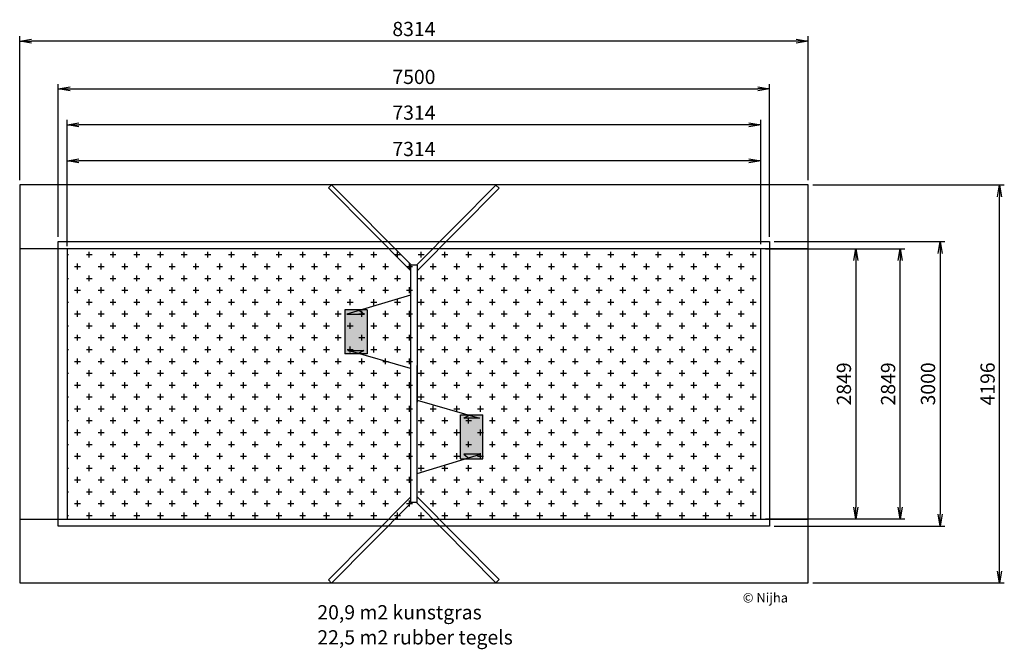
# Model space of a CAD drawing. Extents: x 0 to 10382, y -700 to 5938.
import ezdxf

# ---------------------------------------------------------------- set-up
doc = ezdxf.new("R2010")
doc.units = 0
doc.header["$LTSCALE"] = 100
doc.header["$MEASUREMENT"] = 0
doc.layers.get('0').update_dxf_attribs({"linetype": 'CONTINUOUS'})
doc.layers.get('DEFPOINTS').update_dxf_attribs({"linetype": 'CONTINUOUS'})
for name, color, linetype in [('NIJHA_0_logo', 3, 'CONTINUOUS'), ('NIJHA_0_maatvoering', 4, 'CONTINUOUS'), ('NIJHA_toestel', 7, 'CONTINUOUS'), ('NIJHA_vald_ kg_maatvoering', 4, 'CONTINUOUS'), ('NIJHA_vald_ maatvoering', 4, 'CONTINUOUS'), ('NIJHA_vald_kg_groen', 3, 'CONTINUOUS'), ('NIJHA_vald_rt_maatvoering', 4, 'CONTINUOUS'), ('NIJHA_vald_rt_zwart', 7, 'CONTINUOUS'), ('NIJHA_valzone', 2, 'CONTINUOUS'), ('NIJHA_veiligheidsgebied', 1, 'CONTINUOUS')]:
    doc.layers.add(name, color=color, linetype=linetype)
doc.styles.add('NIJHA_algemeen', font='arial.ttf')
doc.dimstyles.new('NIJHA_1op100', dxfattribs={"dimscale": 100, "dimtxt": 2, "dimasz": 1.75, "dimexe": 0.5, "dimexo": 0.5, "dimgap": 0.75, "dimtad": 1, "dimdec": 0, "dimlfac": -1, "dimzin": 9, "dimdsep": 46, "dimtxsty": 'NIJHA_algemeen', "dimblk1": 'OPEN', "dimblk2": 'OPEN', "dimsah": 1, "dimcen": -1.5, "dimclrt": 256, "dimadec": 0, "dimazin": 0, "dimtfac": 1, "dimtdec": 0, "dimtix": 1, "dimtmove": 0, "dimatfit": 3, "dimldrblk": 'OPEN', "dimfxl": 0, "dimtolj": 1, "dimtzin": 9, "dimarcsym": 0})

# ---------------------------------------------------------------- blocks, each defined once
blk = doc.blocks.new('COPYRIGHT-NIJHA')
at = {"layer": 'NIJHA_0_logo', "insert": (0, 66), "char_height": 100, "width": 1129.51, "attachment_point": 6}
blk.add_mtext('\\fArial|b0|i0|c0|p32;© Nijha', dxfattribs=at)
blk = doc.blocks.new('_OPEN')
at = {"color": 0, "linetype": 'ByBlock'}
for p, q in [((-1, 0.167), (0, 0)), ((0, 0), (-1, -0.167)), ((0, 0), (-1, 0))]:
    blk.add_line(p, q, dxfattribs=at)
blk = doc.blocks.new('*D27')
at = {"layer": 'DEFPOINTS', "color": 0}
for p in [(8314, 4196), (10332, 4196), (8314, 0)]:
    blk.add_point(p, dxfattribs=at)
at = {"layer": 'NIJHA_0_maatvoering', "color": 0, "lineweight": -2}
for p, q in [((8364, 4196), (10382, 4196)), ((10332, 125), (10332, 4071)), ((8364, 0), (10382, 0))]:
    blk.add_line(p, q, dxfattribs=at)
at = {"layer": 'NIJHA_0_maatvoering', "color": 0, "lineweight": -2, "xscale": 125, "yscale": 125, "zscale": 125}
for p, rotation in [((10332, 4196), 90), ((10332, 0), 270)]:
    blk.add_blockref('_OPEN', p, dxfattribs=dict(at, rotation=rotation))
at = {"layer": 'NIJHA_0_maatvoering', "insert": (10206, 2098), "char_height": 150, "attachment_point": 5, "rotation": 90, "style": 'NIJHA_algemeen'}
blk.add_mtext('\\A1;4196', dxfattribs=at)
blk = doc.blocks.new('*D28')
at = {"layer": 'DEFPOINTS', "color": 0}
for p in [(0, 5713), (0, 4196), (8314, 4196)]:
    blk.add_point(p, dxfattribs=at)
at = {"layer": 'NIJHA_0_maatvoering', "color": 0, "lineweight": -2}
for p, q in [((0, 4246), (0, 5763)), ((8189, 5713), (125, 5713)), ((8314, 4246), (8314, 5763))]:
    blk.add_line(p, q, dxfattribs=at)
at = {"layer": 'NIJHA_0_maatvoering', "color": 0, "lineweight": -2, "xscale": 125, "yscale": 125, "zscale": 125, "rotation": 180}
blk.add_blockref('_OPEN', (0, 5713), dxfattribs=at)
at = {"layer": 'NIJHA_0_maatvoering', "color": 0, "lineweight": -2, "xscale": 125, "yscale": 125, "zscale": 125}
blk.add_blockref('_OPEN', (8314, 5713), dxfattribs=at)
at = {"layer": 'NIJHA_0_maatvoering', "insert": (4157, 5840), "char_height": 150, "attachment_point": 5, "style": 'NIJHA_algemeen'}
blk.add_mtext('\\A1;8314', dxfattribs=at)
blk = doc.blocks.new('*D29')
at = {"layer": 'DEFPOINTS', "color": 0}
for p in [(8314, 3523), (8314, 674), (8817, 674)]:
    blk.add_point(p, dxfattribs=at)
at = {"layer": 'NIJHA_0_maatvoering', "color": 0, "lineweight": -2}
for p, q in [((8364, 3523), (8867, 3523)), ((8817, 3398), (8817, 799)), ((8364, 674), (8867, 674))]:
    blk.add_line(p, q, dxfattribs=at)
at = {"layer": 'NIJHA_0_maatvoering', "color": 0, "lineweight": -2, "xscale": 125, "yscale": 125, "zscale": 125}
for p, rotation in [((8817, 3523), 90), ((8817, 674), 270)]:
    blk.add_blockref('_OPEN', p, dxfattribs=dict(at, rotation=rotation))
at = {"layer": 'NIJHA_0_maatvoering', "insert": (8691, 2098), "char_height": 150, "attachment_point": 5, "rotation": 90, "style": 'NIJHA_algemeen'}
blk.add_mtext('\\A1;2849', dxfattribs=at)
blk = doc.blocks.new('*D30')
at = {"layer": 'DEFPOINTS', "color": 0}
for p in [(500, 4449), (500, 3501), (7814, 3523)]:
    blk.add_point(p, dxfattribs=at)
at = {"layer": 'NIJHA_0_maatvoering', "color": 0, "lineweight": -2}
for p, q in [((500, 3551), (500, 4499)), ((7814, 3573), (7814, 4499)), ((7689, 4449), (625, 4449))]:
    blk.add_line(p, q, dxfattribs=at)
at = {"layer": 'NIJHA_0_maatvoering', "color": 0, "lineweight": -2, "xscale": 125, "yscale": 125, "zscale": 125, "rotation": 180}
blk.add_blockref('_OPEN', (500, 4449), dxfattribs=at)
at = {"layer": 'NIJHA_0_maatvoering', "color": 0, "lineweight": -2, "xscale": 125, "yscale": 125, "zscale": 125}
blk.add_blockref('_OPEN', (7814, 4449), dxfattribs=at)
at = {"layer": 'NIJHA_0_maatvoering', "insert": (4157, 4575), "char_height": 150, "attachment_point": 5, "style": 'NIJHA_algemeen'}
blk.add_mtext('\\A1;7314', dxfattribs=at)
blk = doc.blocks.new('*D31')
at = {"layer": 'DEFPOINTS', "color": 0}
for p in [(7814, 3523), (9284, 3523), (7814, 674)]:
    blk.add_point(p, dxfattribs=at)
at = {"layer": 'NIJHA_vald_ kg_maatvoering', "color": 0, "lineweight": -2}
for p, q in [((7864, 3523), (9334, 3523)), ((9284, 799), (9284, 3398)), ((7864, 674), (9334, 674))]:
    blk.add_line(p, q, dxfattribs=at)
at = {"layer": 'NIJHA_vald_ kg_maatvoering', "color": 0, "lineweight": -2, "xscale": 125, "yscale": 125, "zscale": 125}
for p, rotation in [((9284, 3523), 90), ((9284, 674), 270)]:
    blk.add_blockref('_OPEN', p, dxfattribs=dict(at, rotation=rotation))
at = {"layer": 'NIJHA_vald_ kg_maatvoering', "insert": (9157, 2098), "char_height": 150, "attachment_point": 5, "rotation": 90, "style": 'NIJHA_algemeen'}
blk.add_mtext('\\A1;2849', dxfattribs=at)
blk = doc.blocks.new('*D32')
at = {"layer": 'DEFPOINTS', "color": 0}
for p in [(500, 4831), (500, 3523), (7814, 3523)]:
    blk.add_point(p, dxfattribs=at)
at = {"layer": 'NIJHA_vald_ kg_maatvoering', "color": 0, "lineweight": -2}
for p, q in [((500, 3573), (500, 4881)), ((7814, 3573), (7814, 4881)), ((7689, 4831), (625, 4831))]:
    blk.add_line(p, q, dxfattribs=at)
at = {"layer": 'NIJHA_vald_ kg_maatvoering', "color": 0, "lineweight": -2, "xscale": 125, "yscale": 125, "zscale": 125, "rotation": 180}
blk.add_blockref('_OPEN', (500, 4831), dxfattribs=at)
at = {"layer": 'NIJHA_vald_ kg_maatvoering', "color": 0, "lineweight": -2, "xscale": 125, "yscale": 125, "zscale": 125}
blk.add_blockref('_OPEN', (7814, 4831), dxfattribs=at)
at = {"layer": 'NIJHA_vald_ kg_maatvoering', "insert": (4157, 4958), "char_height": 150, "attachment_point": 5, "style": 'NIJHA_algemeen'}
blk.add_mtext('\\A1;7314', dxfattribs=at)
blk = doc.blocks.new('*D33')
at = {"layer": 'DEFPOINTS', "color": 0}
for p in [(7907, 5208), (407, 3598), (7907, 3598)]:
    blk.add_point(p, dxfattribs=at)
at = {"layer": 'NIJHA_vald_rt_maatvoering', "color": 0, "lineweight": -2}
for p, q in [((407, 3648), (407, 5258)), ((532, 5208), (7782, 5208)), ((7907, 3648), (7907, 5258))]:
    blk.add_line(p, q, dxfattribs=at)
at = {"layer": 'NIJHA_vald_rt_maatvoering', "color": 0, "lineweight": -2, "xscale": 125, "yscale": 125, "zscale": 125, "rotation": 180}
blk.add_blockref('_OPEN', (407, 5208), dxfattribs=at)
at = {"layer": 'NIJHA_vald_rt_maatvoering', "color": 0, "lineweight": -2, "xscale": 125, "yscale": 125, "zscale": 125}
blk.add_blockref('_OPEN', (7907, 5208), dxfattribs=at)
at = {"layer": 'NIJHA_vald_rt_maatvoering', "insert": (4157, 5335), "char_height": 150, "attachment_point": 5, "style": 'NIJHA_algemeen'}
blk.add_mtext('\\A1;7500', dxfattribs=at)
blk = doc.blocks.new('*D34')
at = {"layer": 'DEFPOINTS', "color": 0}
for p in [(7907, 3598), (7907, 598), (9705, 598)]:
    blk.add_point(p, dxfattribs=at)
at = {"layer": 'NIJHA_vald_rt_maatvoering', "color": 0, "lineweight": -2}
for p, q in [((7957, 3598), (9755, 3598)), ((9705, 3473), (9705, 723)), ((7957, 598), (9755, 598))]:
    blk.add_line(p, q, dxfattribs=at)
at = {"layer": 'NIJHA_vald_rt_maatvoering', "color": 0, "lineweight": -2, "xscale": 125, "yscale": 125, "zscale": 125}
for p, rotation in [((9705, 3598), 90), ((9705, 598), 270)]:
    blk.add_blockref('_OPEN', p, dxfattribs=dict(at, rotation=rotation))
at = {"layer": 'NIJHA_vald_rt_maatvoering', "insert": (9578, 2098), "char_height": 150, "attachment_point": 5, "rotation": 90, "style": 'NIJHA_algemeen'}
blk.add_mtext('\\A1;3000', dxfattribs=at)

msp = doc.modelspace()

# ---------------------------------------------------------------- hatches: boundary and pattern name
at = {"layer": 'NIJHA_valzone'}
h = msp.add_hatch(dxfattribs=at)
h.set_pattern_fill('CROSS', color=256, scale=500, style=0)
h.set_pattern_definition([(0, (8284077.67, 5368335.76), (125, 125), [62.5, -187.5]), (90, (8284108.92, 5368304.51), (-125, 125), [62.5, -187.5])])
h.paths.add_polyline_path([(500, 3522.7), (500, 673.6), (7814, 673.6), (7814, 3522.7)])

# ---------------------------------------------------------------- linework, layer by layer
at = {"layer": 'NIJHA_toestel'}
for p, q in [((3255.7, 4164.4), (3289.3, 4198)), ((3255.7, 4164.4), (4119.9, 3292.3)), ((3289.3, 4198), (4130.5, 3348.9)), ((4184.1, 3348.9), (5021.7, 4194.5)), ((4191.2, 3288.7), (5055.3, 4160.8)), ((5021.7, 4194.5), (5055.3, 4160.8)), ((4119.9, 3348.9), (4119.9, 847.4)), ((4191.2, 3348.9), (4119.9, 3348.9)), ((4191.2, 3348.9), (4191.2, 1905.2)), ((4119.9, 3033.8), (3450.7, 2831.8)), ((3664.6, 2879.3), (3427, 2879.3)), ((3427, 2879.3), (3427, 2416)), ((3450.7, 2831.8), (3628.9, 2831.8)), ((3628.9, 2831.8), (3569.5, 2879.3)), ((3664.6, 2879.3), (3664.6, 2416)), ((3664.6, 2416), (3427, 2416)), ((4119.9, 2261.6), (3462.6, 2451.7)), ((3462.6, 2451.7), (3628.9, 2451.7)), ((3628.9, 2451.7), (3569.5, 2416)), ((4191.2, 847.4), (4191.2, 2291.1)), ((4191.2, 1926.2), (4848.4, 1736.1)), ((4646.5, 1308.4), (4646.5, 1771.8)), ((4646.5, 1771.8), (4884.1, 1771.8)), ((4682.1, 1736.1), (4741.5, 1771.8)), ((4884.1, 1308.4), (4884.1, 1771.8)), ((4848.4, 1736.1), (4682.1, 1736.1)), ((4191.2, 1154), (4860.3, 1356)), ((4682.1, 1356), (4741.5, 1308.4)), ((4860.3, 1356), (4682.1, 1356)), ((4646.5, 1308.4), (4884.1, 1308.4)), ((3255.7, 31.8), (4119.9, 904)), ((3289.3, -1.8), (4130.5, 847.4)), ((4191.2, 847.4), (4119.9, 847.4)), ((4184.1, 847.4), (5021.7, 1.8)), ((4191.2, 907.6), (5055.3, 35.4)), ((3255.7, 31.8), (3289.3, -1.8)), ((5021.7, 1.8), (5055.3, 35.4))]:
    msp.add_line(p, q, dxfattribs=at)
for points in [[(3427, 2416), (3427, 2879.3), (3664.6, 2416), (3664.6, 2879.3)], [(4646.5, 1308.4), (4646.5, 1771.8), (4884.1, 1308.4), (4884.1, 1771.8)]]:
    msp.add_solid(points, dxfattribs=at)
at = {"layer": 'NIJHA_vald_kg_groen'}
msp.add_lwpolyline([(500, 3522.7), (500, 673.6), (7814, 673.6), (7814, 3522.7)], close=True, dxfattribs=at)
at = {"layer": 'NIJHA_vald_rt_zwart'}
msp.add_lwpolyline([(407, 3598.1), (7907, 3598.1), (7907, 598.1), (407, 598.1)], close=True, dxfattribs=at)
at = {"layer": 'NIJHA_valzone'}
for points in [[(8314, 3522.7), (0, 3522.7), (0, 673.6), (8314, 673.6)], [(500, 3522.7), (500, 673.6), (7814, 673.6), (7814, 3522.7)]]:
    msp.add_lwpolyline(points, close=True, dxfattribs=at)
at = {"layer": 'NIJHA_veiligheidsgebied'}
msp.add_lwpolyline([(8314, 4196.2), (0, 4196.2), (0, 0), (8314, 0)], close=True, dxfattribs=at)

# ---------------------------------------------------------------- block references
at = {"layer": 'NIJHA_0_logo'}
msp.add_blockref('COPYRIGHT-NIJHA', (8101.8, -222.5), dxfattribs=at)

# ---------------------------------------------------------------- texts
at = {"layer": 'NIJHA_vald_ maatvoering', "char_height": 150, "attachment_point": 1}
for s, insert in [('{\\fArial|b0|i0|c0|p34;20,9 m2 kunstgras}', (3138.8, -234.7)), ('{\\fArial|b0|i0|c0|p34;22,5 m2 rubber tegels}', (3138.8, -498.9))]:
    msp.add_mtext_dynamic_manual_height_columns(s, width=2317.094, gutter_width=12.5, heights=[0], dxfattribs=dict(at, insert=insert))

# ---------------------------------------------------------------- dimensions: what is measured, and where the dimension line sits
at = {"layer": 'NIJHA_0_maatvoering'}
for base, p1, p2, picture, middle in [((0, 5712.9), (8314, 4196.2), (0, 4196.2), '*D28', (4157, 5839.5)), ((500, 4448.7), (7814, 3522.7), (500, 3500.8), '*D30', (4157, 4575.3))]:
    dim = msp.add_linear_dim(base=base, p1=p1, p2=p2, dimstyle='NIJHA_1op100', override={"dimtxt": 1.5, "dimasz": 1.25, "dimgap": 0.5}, dxfattribs=at)
    dim.commit()
    dim.dimension.update_dxf_attribs({"geometry": picture, "text_midpoint": middle})
for base, p1, p2, picture, middle in [((10332.5, 4196.2), (8314, 0), (8314, 4196.2), '*D27', (10205.9, 2098.1)), ((8817.2, 673.6), (8314, 3522.7), (8314, 673.6), '*D29', (8690.6, 2098.1))]:
    dim = msp.add_linear_dim(base=base, p1=p1, p2=p2, angle=90, dimstyle='NIJHA_1op100', override={"dimtxt": 1.5, "dimasz": 1.25, "dimgap": 0.5}, dxfattribs=at)
    dim.commit()
    dim.dimension.update_dxf_attribs({"geometry": picture, "text_midpoint": middle})
at = {"layer": 'NIJHA_vald_ kg_maatvoering'}
dim = msp.add_linear_dim(base=(500, 4831.1), p1=(7814, 3522.7), p2=(500, 3522.7), dimstyle='NIJHA_1op100', override={"dimtxt": 1.5, "dimasz": 1.25, "dimgap": 0.5}, dxfattribs=at)
dim.commit()
dim.dimension.update_dxf_attribs({"geometry": '*D32', "text_midpoint": (4157, 4957.7)})
dim = msp.add_linear_dim(base=(9283.9, 3522.7), p1=(7814, 673.6), p2=(7814, 3522.7), angle=90, dimstyle='NIJHA_1op100', override={"dimtxt": 1.5, "dimasz": 1.25, "dimgap": 0.5}, dxfattribs=at)
dim.commit()
dim.dimension.update_dxf_attribs({"geometry": '*D31', "text_midpoint": (9157.4, 2098.1)})
at = {"layer": 'NIJHA_vald_rt_maatvoering'}
dim = msp.add_linear_dim(base=(7907, 5208.3), p1=(407, 3598.1), p2=(7907, 3598.1), dimstyle='NIJHA_1op100', override={"dimtxt": 1.5, "dimasz": 1.25, "dimgap": 0.5}, dxfattribs=at)
dim.commit()
dim.dimension.update_dxf_attribs({"geometry": '*D33', "text_midpoint": (4157, 5334.9)})
dim = msp.add_linear_dim(base=(9705, 598.1), p1=(7907, 3598.1), p2=(7907, 598.1), angle=90, dimstyle='NIJHA_1op100', override={"dimtxt": 1.5, "dimasz": 1.25, "dimgap": 0.5}, dxfattribs=at)
dim.commit()
dim.dimension.update_dxf_attribs({"geometry": '*D34', "text_midpoint": (9578.4, 2098.1)})

doc.saveas('drawing.dxf')
